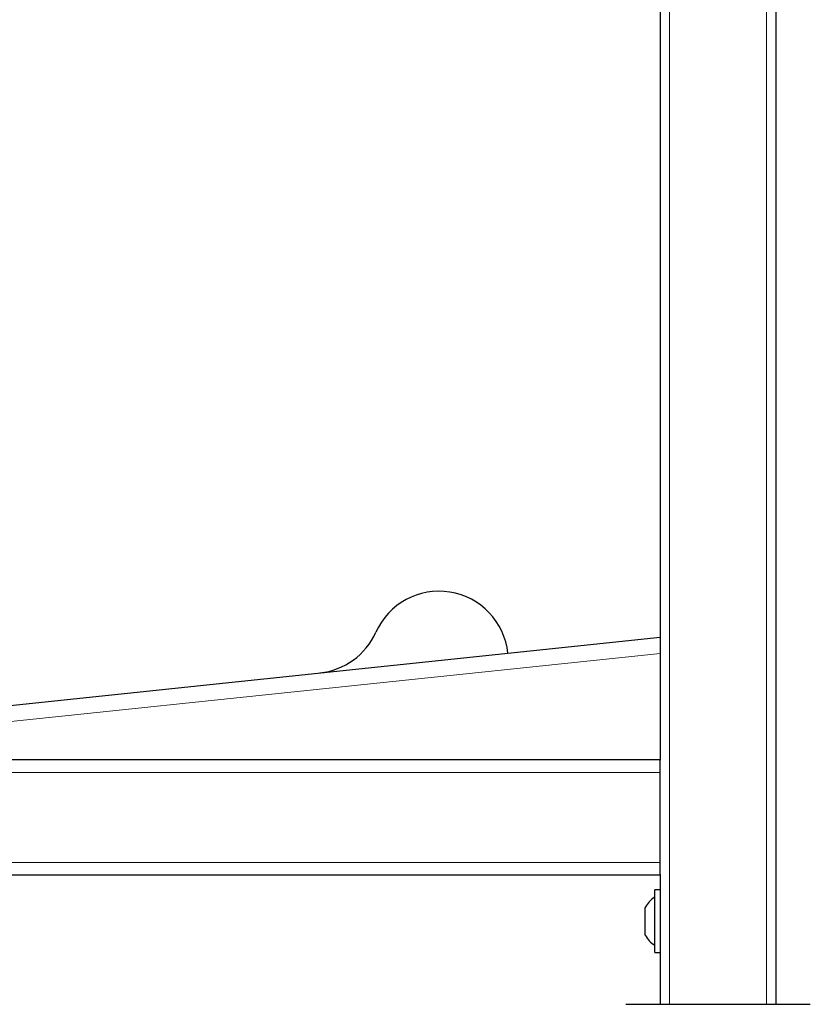
# Model space of a CAD drawing. Units: millimetres. Extents: x 0 to 210, y 0 to 297.
# Drawn here: x 163 to 171, y 215 to 226 of the extents above; entities that cross this region are included whole.
import ezdxf

# ---------------------------------------------------------------- set-up
doc = ezdxf.new("R2010")
doc.units = ezdxf.units.MM

msp = doc.modelspace()

# ---------------------------------------------------------------- linework, layer by layer
at = {"color": 7, "linetype": 'Continuous', "lineweight": 25}
for p, q in [((169.68058, 238.96529), (169.68058, 217.76008)), ((170.93058, 238.96529), (170.93058, 215.1153)), ((157.0366, 217.7653), (169.68058, 219.09423)), ((169.68058, 217.7653), (135.43058, 217.7653)), ((169.68058, 217.6278), (169.68058, 217.76008)), ((169.68058, 216.6528), (169.68058, 217.6278)), ((169.68058, 216.52051), (169.68058, 216.6528)), ((169.68058, 216.5153), (135.43058, 216.5153)), ((169.68058, 216.52051), (169.68058, 215.1153)), ((169.68058, 216.3553), (169.62058, 216.3553)), ((169.62058, 216.0153), (169.62058, 216.3553)), ((169.51557, 216.0153), (169.51557, 216.1653)), ((169.51557, 215.8653), (169.51557, 216.0153)), ((169.62058, 215.6753), (169.62058, 216.0153)), ((169.62058, 215.6753), (169.68058, 215.6753)), ((169.30558, 215.1153), (171.30558, 215.1153))]:
    msp.add_line(p, q, dxfattribs=at)
at = {"color": 8, "linetype": 'Continuous', "lineweight": 18}
for p, q in [((169.78058, 238.96529), (169.78058, 215.1153)), ((170.83058, 238.96529), (170.83058, 215.1153)), ((169.68058, 218.91827), (158.71078, 217.7653)), ((169.68058, 217.6278), (135.43058, 217.6278)), ((169.68058, 216.6528), (135.43058, 216.6528))]:
    msp.add_line(p, q, dxfattribs=at)
at = {"color": 7, "linetype": 'Continuous', "lineweight": 25}
for centre, radius, start, end in [((167.28279, 218.84221), 0.75, 6, 156), ((165.91247, 219.45232), 0.75, 276, 336), ((169.78401, 216.0153), 0.3075, 122.106135, 150.803596), ((169.78401, 216.0153), 0.3075, 209.196404, 237.893865)]:
    msp.add_arc(centre, radius, start, end, dxfattribs=at)

doc.saveas('drawing.dxf')
